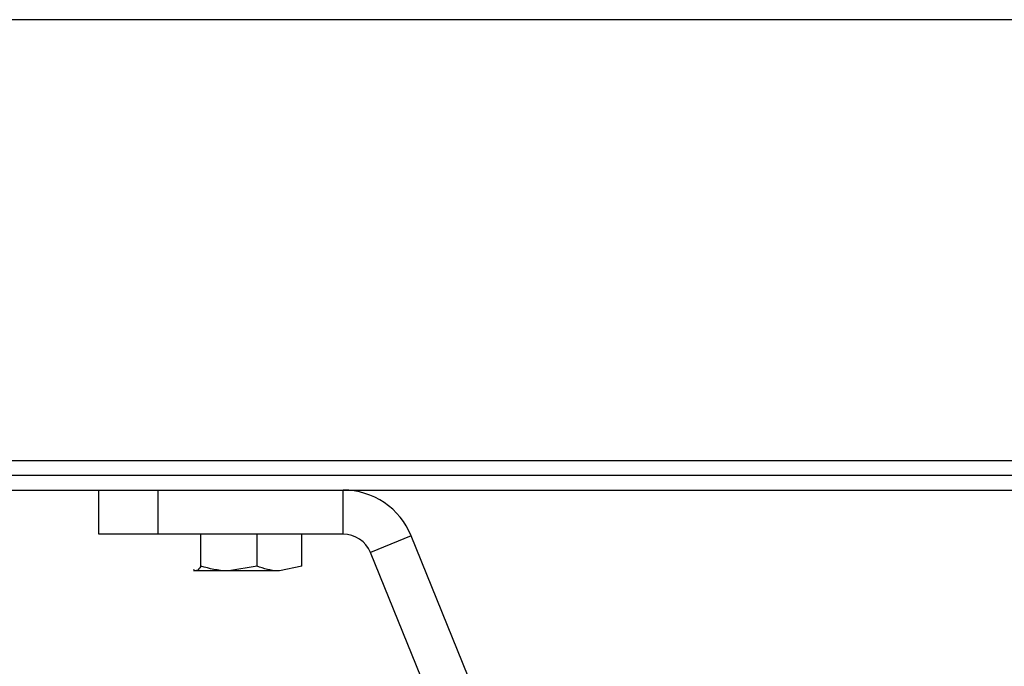
# Model space of a CAD drawing. Units: inches. Extents: x -21.6 to 16.6, y 0.2 to 12.7.
# Drawn here: x 3.9 to 4.1, y 4.6 to 4.8 of the extents above; entities that cross this region are included whole.
import ezdxf

# ---------------------------------------------------------------- set-up
doc = ezdxf.new("R2010")
doc.units = ezdxf.units.IN
doc.header["$MEASUREMENT"] = 0

msp = doc.modelspace()

# ---------------------------------------------------------------- linework, layer by layer
at = {"color": 7, "linetype": 'Continuous', "lineweight": 25}
for p, q in [((4.996716, 4.752078), (3.48349, 4.752078)), ((4.996716, 4.679924), (3.48349, 4.679924)), ((4.995578, 4.677539), (3.484628, 4.677539)), ((3.598889, 4.675135), (4.144599, 4.675135)), ((3.907047, 4.667924), (3.907047, 4.675135)), ((3.916663, 4.675135), (3.916663, 4.667924)), ((3.947034, 4.667924), (3.947034, 4.675135)), ((3.916663, 4.667924), (3.907047, 4.667924)), ((3.947034, 4.667924), (3.916663, 4.667924)), ((3.923739, 4.662666), (3.923739, 4.667924)), ((3.932917, 4.662666), (3.932917, 4.667924)), ((3.940264, 4.662666), (3.940264, 4.667924)), ((3.958169, 4.66764), (3.951488, 4.664926)), ((3.985156, 4.60121), (3.958169, 4.66764)), ((3.978475, 4.598496), (3.951488, 4.664926)), ((3.922519, 4.662003), (3.922673, 4.661914)), ((3.922823, 4.661914), (3.922522, 4.662117)), ((3.928328, 4.661914), (3.922823, 4.661914)), ((3.932917, 4.662666), (3.928328, 4.661914)), ((3.93659, 4.661914), (3.928328, 4.661914)), ((3.940264, 4.662666), (3.93659, 4.661914))]:
    msp.add_line(p, q, dxfattribs=at)
for radius in [0.012019, 0.004808]:
    msp.add_arc((3.947034, 4.663116), radius, 22.10945, 90, dxfattribs=at)
for points, knots in [([(3.923739, 4.662666), (3.923506, 4.662357), (3.923204, 4.661957), (3.922894, 4.661922), (3.922823, 4.661914)], [0, 0, 0, 0, 0.7717204, 1, 1, 1, 1]), ([(3.928328, 4.661914), (3.928219, 4.661915), (3.926669, 4.661925), (3.925151, 4.662309), (3.923739, 4.662666)], [0, 0, 0, 0, 0.0702098, 1, 1, 1, 1]), ([(3.93659, 4.661914), (3.936503, 4.661915), (3.935263, 4.661925), (3.934047, 4.662309), (3.932917, 4.662666)], [0, 0, 0, 0, 0.07020336, 1, 1, 1, 1])]:
    msp.add_open_spline(points, degree=3, knots=knots, dxfattribs=at)

doc.saveas('drawing.dxf')
